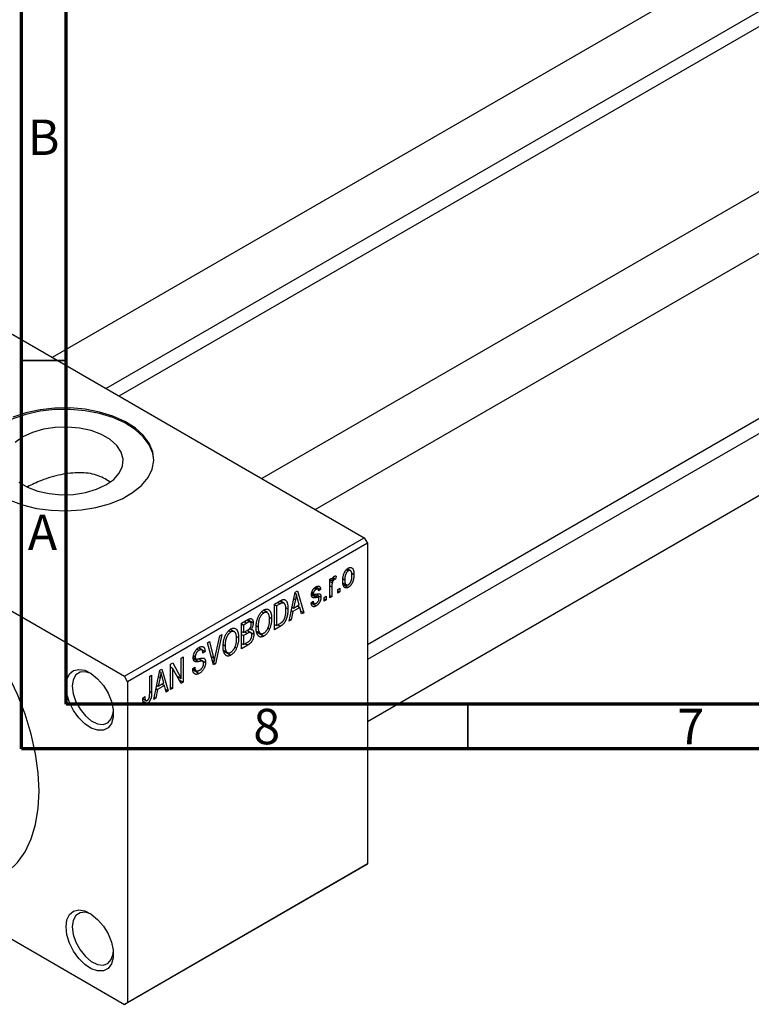
# Model space of a CAD drawing. Units: millimetres. Extents: x -27 to 463, y -24 to 292.
# Drawn here: x 15 to 97, y -24 to 87 of the extents above; entities that cross this region are included whole.
import ezdxf

# ---------------------------------------------------------------- set-up
doc = ezdxf.new("R2010")
doc.units = ezdxf.units.MM
doc.styles.add('SLDTEXTSTYLE0', font='TXT', dxfattribs={"width": 0.75})

msp = doc.modelspace()

# ---------------------------------------------------------------- linework, layer by layer
at = {"color": 7, "linetype": 'Continuous', "lineweight": 70}
for p, q in [((15, 5), (15, 292)), ((20, 10), (20, 287)), ((410, 10), (20, 10)), ((415, 5), (15, 5))]:
    msp.add_line(p, q, dxfattribs=at)
at = {"color": 7, "linetype": 'Continuous', "lineweight": 25}
for p, q in [((150.46, 125.01), (18.43, 48.81)), ((24.43, 45.34), (153.46, 119.81)), ((153.84, 118.33), (25.9, 44.49)), ((173.93, 111.46), (41.9, 35.26)), ((47.9, 31.8), (176.93, 106.26)), ((53.74, 16.68), (172.84, 85.42)), ((173.93, 84.35), (53.74, 14.98)), ((53.74, 8.05), (176.93, 79.15)), ((4.6, 56.79), (53.39, 28.63)), ((-22.27, 41.28), (26.52, 13.12)), ((26.52, 13.12), (53.39, 28.63)), ((53.74, 28.02), (26.87, 12.51)), ((53.39, 28.63), (53.74, 28.02)), ((53.74, 28.02), (53.74, -7.91)), ((50.24, 24.33), (50.17, 23.99)), ((51.39, 25.05), (51.6, 24.93)), ((51.83, 24.94), (51.49, 25.14)), ((51.95, 24.69), (52.23, 24.53)), ((49.53, 23.99), (49.75, 24.12)), ((49.53, 21.91), (49.53, 23.99)), ((49.53, 23.92), (49.75, 23.79)), ((49.53, 23.72), (49.8, 23.57)), ((49.75, 24.12), (49.75, 23.79)), ((49.84, 24.04), (50.01, 23.94)), ((49.89, 24.16), (50.17, 23.99)), ((51.01, 24.03), (51.2, 23.92)), ((51.02, 23.56), (51.38, 23.35)), ((51.05, 23.39), (51.6, 23.07)), ((44.97, 19.28), (45.65, 22.53)), ((45.62, 22.41), (45.79, 22.31)), ((45.65, 22.53), (45.89, 22.67)), ((45.89, 22.67), (46.6, 20.23)), ((47.49, 22.38), (48.25, 21.95)), ((47.5, 22.44), (47.75, 22.3)), ((47.51, 22.53), (47.7, 22.42)), ((47.77, 22.97), (47.99, 22.84)), ((48.19, 22.88), (47.87, 23.06)), ((47.95, 22.31), (48.53, 21.97)), ((47.99, 23.14), (48.5, 22.84)), ((48.5, 22.84), (48.28, 22.68)), ((48.89, 21.95), (49.11, 22.08)), ((49.11, 22.08), (49.11, 21.67)), ((49.53, 22.17), (49.75, 22.04)), ((49.75, 23.12), (49.75, 22.04)), ((50.43, 22.84), (50.65, 22.97)), ((50.43, 22.43), (50.43, 22.84)), ((50.43, 22.69), (50.65, 22.56)), ((50.65, 22.56), (50.43, 22.43)), ((50.65, 22.97), (50.65, 22.56)), ((43.33, 21.19), (43.96, 21.56)), ((43.33, 18.33), (43.33, 21.19)), ((43.33, 21.12), (43.55, 20.99)), ((43.95, 21.22), (43.55, 20.99)), ((43.55, 20.99), (43.55, 18.8)), ((43.93, 21.54), (44.27, 21.35)), ((44.38, 21.32), (43.96, 21.56)), ((45.68, 21.71), (45.47, 20.76)), ((45.47, 20.76), (46.1, 21.12)), ((45.5, 21.82), (45.68, 21.71)), ((45.89, 21), (46.17, 20.83)), ((46.1, 21.12), (45.91, 21.8)), ((47.44, 21.34), (47.67, 21.51)), ((47.46, 21.3), (47.99, 20.99)), ((47.53, 21.4), (47.77, 21.26)), ((48.89, 21.54), (48.89, 21.95)), ((48.89, 21.8), (49.11, 21.67)), ((49.11, 21.67), (48.89, 21.54)), ((49.75, 22.04), (49.53, 21.91)), ((41.9, 20.35), (42.14, 20.21)), ((42.53, 20.24), (42.08, 20.5)), ((44.58, 20.8), (44.84, 20.65)), ((45.4, 20.38), (45.2, 19.42)), ((45.22, 20.48), (45.4, 20.38)), ((45.3, 20.86), (45.47, 20.76)), ((46.17, 20.83), (45.4, 20.38)), ((46.37, 20.09), (46.17, 20.83)), ((46.29, 20.41), (46.6, 20.23)), ((46.6, 20.23), (46.37, 20.09)), ((39.63, 19.06), (40.33, 19.46)), ((39.63, 16.2), (39.63, 19.06)), ((39.63, 18.98), (39.86, 18.85)), ((40.25, 19.08), (39.86, 18.85)), ((39.86, 18.85), (39.86, 18)), ((40.62, 19.2), (40.25, 19.41)), ((40.33, 19.46), (40.95, 19.1)), ((41.31, 18.77), (41.49, 18.66)), ((42.76, 19.72), (43.01, 19.57)), ((43.33, 18.93), (43.55, 18.8)), ((43.55, 18.8), (43.96, 19.03)), ((43.7, 18.88), (43.99, 18.71)), ((45.2, 19.42), (44.97, 19.28)), ((45.02, 19.52), (45.2, 19.42)), ((36.69, 15.29), (37.19, 17.65)), ((37.42, 17.79), (36.72, 14.52)), ((37.19, 17.65), (37.42, 17.79)), ((38.2, 18.22), (38.44, 18.08)), ((38.83, 18.11), (38.38, 18.37)), ((39.63, 18.13), (39.86, 18)), ((39.63, 17.8), (39.86, 17.67)), ((39.86, 18), (40.28, 18.24)), ((40.3, 17.92), (39.86, 17.67)), ((39.86, 17.67), (39.86, 16.66)), ((40.67, 18.02), (40.27, 18.24)), ((40.29, 18.25), (41.01, 17.84)), ((40.55, 18.45), (40.7, 18.36)), ((41.3, 18.17), (41.76, 17.91)), ((41.32, 18.08), (42.14, 17.61)), ((42.59, 18.53), (42.78, 18.42)), ((43.99, 18.71), (43.33, 18.33)), ((35.83, 16.87), (36.06, 17)), ((36.5, 14.39), (35.83, 16.87)), ((36.06, 17), (36.5, 15.18)), ((37.61, 16.64), (37.8, 16.53)), ((39.06, 17.58), (39.31, 17.44)), ((39.63, 16.79), (39.86, 16.66)), ((40.33, 16.6), (39.63, 16.2)), ((39.86, 16.66), (40.33, 16.94)), ((34.63, 16.16), (34.88, 16.02)), ((35.19, 16.07), (34.8, 16.29)), ((34.82, 16.31), (35.55, 15.89)), ((35.55, 15.89), (35.32, 15.72)), ((37.61, 16.04), (38.06, 15.78)), ((37.62, 15.95), (38.44, 15.48)), ((38.9, 16.39), (39.09, 16.29)), ((31.69, 14.48), (31.93, 14.62)), ((31.69, 11.62), (31.69, 14.48)), ((31.93, 14.62), (32.88, 12.87)), ((32.88, 15.16), (33.11, 15.29)), ((32.88, 12.87), (32.88, 15.16)), ((33.11, 15.29), (33.11, 12.44)), ((34.24, 15.23), (34.53, 15.07)), ((34.26, 15.43), (34.46, 15.32)), ((35.29, 14.79), (34.81, 15.07)), ((34.9, 15.08), (35.61, 14.67)), ((36.35, 14.92), (36.59, 14.78)), ((36.42, 14.69), (36.72, 14.52)), ((36.72, 14.52), (36.5, 14.39)), ((29.35, 13.12), (29.57, 13.25)), ((29.57, 13.25), (29.57, 11.31)), ((29.8, 10.52), (30.48, 13.78)), ((30.45, 13.65), (30.61, 13.56)), ((30.48, 13.78), (30.72, 13.91)), ((30.72, 13.91), (31.43, 11.47)), ((31.69, 14.17), (31.92, 14.04)), ((32.86, 12.3), (31.92, 14.04)), ((31.92, 14.04), (31.92, 11.75)), ((34.17, 13.98), (34.39, 14.14)), ((34.17, 13.97), (34.55, 13.74)), ((34.18, 13.86), (34.91, 13.44)), ((26.87, 12.51), (26.52, 13.12)), ((26.87, 12.51), (26.87, -23.42)), ((29.35, 11.16), (29.35, 13.12)), ((30.51, 12.96), (30.3, 12)), ((30.3, 12), (30.93, 12.37)), ((30.33, 13.06), (30.51, 12.96)), ((30.71, 12.24), (31, 12.08)), ((30.93, 12.37), (30.74, 13.04)), ((32.4, 13.15), (32.88, 12.87)), ((32.64, 12.7), (33.11, 12.44)), ((33.11, 12.44), (32.86, 12.3)), ((30.23, 11.63), (30.03, 10.66)), ((30.05, 11.73), (30.23, 11.63)), ((30.13, 12.1), (30.3, 12)), ((31, 12.08), (30.23, 11.63)), ((31.2, 11.33), (31, 12.08)), ((31.11, 11.66), (31.43, 11.47)), ((31.43, 11.47), (31.2, 11.33)), ((31.69, 11.88), (31.92, 11.75)), ((31.92, 11.75), (31.69, 11.62)), ((28.57, 10.67), (28.8, 10.84)), ((28.58, 10.58), (28.91, 10.39)), ((28.61, 10.32), (29.06, 10.06)), ((30.03, 10.66), (29.8, 10.52)), ((29.85, 10.77), (30.03, 10.66)), ((53.39, -8.12), (26.52, -23.63)), ((26.87, -23.42), (53.74, -7.91)), ((53.74, -7.91), (53.39, -8.12)), ((7.21, -12.48), (26.52, -23.63)), ((26.52, -23.63), (26.87, -23.42))]:
    msp.add_line(p, q, dxfattribs=at)
at = {"color": 7, "linetype": 'Continuous', "lineweight": 35}
for p, q in [((20, 48.5), (15, 48.5)), ((65, 10), (65, 5))]:
    msp.add_line(p, q, dxfattribs=at)
at = {"color": 8, "linetype": 'Continuous', "lineweight": 25}
for p, q in [((49.53, 23.25), (49.75, 23.12)), ((47.47, 22.25), (48.03, 21.93)), ((43.66, 21.38), (43.95, 21.22)), ((39.96, 19.25), (40.25, 19.08)), ((40.01, 18.09), (40.3, 17.92)), ((40.04, 16.77), (40.33, 16.6)), ((34.24, 15.09), (34.83, 14.76)), ((36.24, 15.33), (36.5, 15.18)), ((29.35, 11.44), (29.57, 11.31))]:
    msp.add_line(p, q, dxfattribs=at)
at = {"color": 7, "linetype": 'Continuous', "lineweight": 25, "flags": 128}
for points in [[(13.68, 32.84), (15.11, 32.31), (16.67, 31.92), (18.32, 31.7), (20.01, 31.64), (21.7, 31.74), (23.33, 32.01), (24.86, 32.43), (26.25, 32.99), (27.44, 33.69), (28.42, 34.48), (29.16, 35.37), (29.62, 36.31), (29.8, 37.28), (29.69, 38.26), (29.3, 39.21), (28.63, 40.11), (27.71, 40.94), (26.56, 41.66), (25.22, 42.25), (23.72, 42.71), (22.11, 43.02), (20.44, 43.17), (18.74, 43.14), (17.07, 42.96), (15.49, 42.61), (14.02, 42.12)], [(29.8, 37.32), (29.69, 38.1), (29.3, 39.05), (28.63, 39.95), (27.71, 40.77), (26.56, 41.49), (25.22, 42.09), (23.72, 42.55), (22.11, 42.86), (20.44, 43), (18.74, 42.98), (17.07, 42.8), (15.49, 42.45), (14.02, 41.95), (12.73, 41.32)], [(14.69, 34.85), (15.66, 34.29), (16.81, 33.86), (18.1, 33.57), (19.45, 33.45), (20.83, 33.49), (22.16, 33.7), (23.38, 34.06), (24.45, 34.56), (25.32, 35.17), (25.94, 35.88), (26.3, 36.65), (26.37, 37.44), (26.15, 38.23), (25.66, 38.97), (24.91, 39.63), (23.94, 40.19), (22.79, 40.63), (21.5, 40.91), (20.14, 41.03), (18.77, 40.99), (17.44, 40.79), (16.22, 40.43), (15.15, 39.93)], [(15.15, 39.93), (14.28, 39.31)], [(16.97, 0.26), (16.87, 2.31), (16.57, 4.44), (16.08, 6.64), (15.39, 8.87), (14.53, 11.09), (13.5, 13.29), (12.31, 15.42), (10.99, 17.47), (9.55, 19.4), (8, 21.18), (6.38, 22.8), (4.7, 24.23), (2.98, 25.45), (1.26, 26.45), (-0.46, 27.21), (-2.14, 27.72), (-3.76, 27.97), (-5.3, 27.97), (-6.75, 27.7), (-8.07, 27.18), (-8.38, 27.02)], [(19.98, 12), (20.07, 12.77), (20.36, 13.37), (20.82, 13.75), (21.41, 13.89), (22.09, 13.78), (22.81, 13.42), (23.52, 12.84), (24.16, 12.09), (24.68, 11.21), (25.06, 10.28), (25.25, 9.37), (25.25, 8.54), (25.06, 7.84), (24.68, 7.35), (24.16, 7.08), (23.52, 7.07), (22.81, 7.31), (22.09, 7.78), (21.41, 8.45), (20.82, 9.27), (20.36, 10.18), (20.07, 11.12), (19.98, 12)], [(22.81, 13.42), (22.81, 13.42), (22.14, 13.63), (21.55, 13.57), (21.08, 13.26), (20.79, 12.72), (20.68, 12)], [(20.68, 12), (20.79, 11.16), (21.08, 10.27), (21.55, 9.42), (22.14, 8.69), (22.81, 8.12), (23.49, 7.79), (24.13, 7.71), (24.67, 7.89), (25.05, 8.33), (25.25, 8.97), (25.27, 9.15)], [(12.62, -9.36), (13.5, -8.76), (14.53, -7.76), (15.39, -6.53), (16.08, -5.09), (16.57, -3.47), (16.87, -1.67), (16.97, 0.26)], [(19.98, -14.95), (20.07, -14.18), (20.36, -13.58), (20.82, -13.2), (21.41, -13.06), (22.09, -13.17), (22.81, -13.53), (23.52, -14.11), (24.16, -14.86), (24.68, -15.74), (25.06, -16.66), (25.25, -17.58), (25.25, -18.41), (25.06, -19.1), (24.68, -19.6), (24.16, -19.87), (23.52, -19.88), (22.81, -19.64), (22.09, -19.17), (21.41, -18.5), (20.82, -17.67), (20.36, -16.76), (20.07, -15.83), (19.98, -14.95)], [(22.81, -13.53), (22.81, -13.53), (22.14, -13.32), (21.55, -13.37), (21.08, -13.69), (20.79, -14.23), (20.68, -14.95)], [(20.68, -14.95), (20.79, -15.79), (21.08, -16.68), (21.55, -17.52), (22.14, -18.26), (22.81, -18.82), (23.49, -19.16), (24.13, -19.24), (24.67, -19.05), (25.05, -18.62), (25.25, -17.98), (25.27, -17.8)]]:
    msp.add_lwpolyline(points, dxfattribs=at)
at = {"color": 7, "linetype": 'Continuous', "lineweight": 25}
for points, knots in [([(24.89, 34.89), (24.41, 35.18), (23.45, 35.76), (21.49, 35.98), (19.36, 35.74), (17.29, 35.13), (16.17, 34.58), (15.67, 34.34)], [0, 0, 0, 0, 0.197893, 0.396103, 0.603139, 0.822845, 1, 1, 1, 1]), ([(49.75, 23.79), (49.76, 23.81), (49.77, 23.85), (49.79, 23.91), (49.81, 23.97), (49.82, 24.02), (49.84, 24.06), (49.85, 24.1), (49.87, 24.13), (49.89, 24.17), (49.92, 24.21), (49.95, 24.26), (49.99, 24.29), (50.01, 24.31), (50.02, 24.31)], [0, 0, 0, 0, 0.111763, 0.214281, 0.308938, 0.394446, 0.471912, 0.5404, 0.601037, 0.654051, 0.747812, 0.833566, 0.916921, 1, 1, 1, 1]), ([(50.02, 24.31), (50.04, 24.32), (50.08, 24.34), (50.13, 24.35), (50.19, 24.35), (50.22, 24.33), (50.24, 24.33)], [0, 0, 0, 0, 0.2215, 0.456127, 0.713239, 1, 1, 1, 1]), ([(50.98, 23.79), (50.98, 23.83), (50.98, 23.92), (50.99, 24.04), (51, 24.16), (51.02, 24.28), (51.04, 24.39), (51.07, 24.5), (51.11, 24.6), (51.15, 24.69), (51.2, 24.79), (51.25, 24.87), (51.3, 24.95), (51.35, 25.02), (51.41, 25.08), (51.47, 25.14), (51.54, 25.19), (51.58, 25.21), (51.6, 25.23)], [0, 0, 0, 0, 0.0890391, 0.1727021, 0.2509365, 0.3247546, 0.3939512, 0.4596932, 0.5218198, 0.5813764, 0.6383576, 0.6925487, 0.7446032, 0.7954626, 0.8456743, 0.8957954, 0.9472403, 1, 1, 1, 1]), ([(51.6, 24.93), (51.58, 24.92), (51.56, 24.9), (51.52, 24.87), (51.48, 24.83), (51.44, 24.79), (51.41, 24.74), (51.38, 24.69), (51.35, 24.63), (51.32, 24.57), (51.29, 24.5), (51.27, 24.43), (51.24, 24.36), (51.23, 24.28), (51.22, 24.19), (51.21, 24.1), (51.2, 24.01), (51.2, 23.95), (51.2, 23.92)], [0, 0, 0, 0, 0.046434, 0.091992, 0.137976, 0.184355, 0.231914, 0.282379, 0.335687, 0.392342, 0.452647, 0.516132, 0.583936, 0.65644, 0.733808, 0.816726, 0.905547, 1, 1, 1, 1]), ([(51.6, 25.23), (51.62, 25.24), (51.67, 25.26), (51.73, 25.29), (51.79, 25.3), (51.85, 25.3), (51.9, 25.29), (51.96, 25.28), (52.01, 25.25), (52.05, 25.21), (52.09, 25.17), (52.13, 25.11), (52.16, 25.04), (52.19, 24.96), (52.21, 24.87), (52.22, 24.77), (52.23, 24.65), (52.23, 24.57), (52.23, 24.53)], [0, 0, 0, 0, 0.052785, 0.104246, 0.15516, 0.205427, 0.257091, 0.30997, 0.36531, 0.423452, 0.483843, 0.546783, 0.612063, 0.681191, 0.753975, 0.831041, 0.913199, 1, 1, 1, 1]), ([(52, 24.38), (52, 24.41), (52, 24.48), (52, 24.56), (51.99, 24.64), (51.98, 24.71), (51.96, 24.77), (51.94, 24.82), (51.92, 24.87), (51.89, 24.9), (51.86, 24.93), (51.83, 24.95), (51.79, 24.96), (51.76, 24.97), (51.72, 24.97), (51.68, 24.96), (51.64, 24.95), (51.61, 24.93), (51.6, 24.93)], [0, 0, 0, 0, 0.0939, 0.181702, 0.263632, 0.340531, 0.41232, 0.479316, 0.542045, 0.60193, 0.658258, 0.711293, 0.761644, 0.810381, 0.857484, 0.904003, 0.951263, 1, 1, 1, 1]), ([(52.23, 24.53), (52.23, 24.49), (52.23, 24.4), (52.22, 24.27), (52.21, 24.15), (52.19, 24.03), (52.16, 23.91), (52.13, 23.81), (52.1, 23.7), (52.05, 23.61), (52.01, 23.52), (51.96, 23.43), (51.91, 23.35), (51.85, 23.28), (51.79, 23.22), (51.73, 23.16), (51.67, 23.11), (51.63, 23.09), (51.6, 23.07)], [0, 0, 0, 0, 0.091277, 0.176463, 0.25628, 0.330946, 0.400639, 0.466009, 0.527926, 0.586723, 0.642872, 0.696272, 0.747566, 0.797682, 0.84716, 0.896925, 0.947618, 1, 1, 1, 1]), ([(51.61, 23.37), (51.62, 23.38), (51.65, 23.4), (51.69, 23.43), (51.73, 23.47), (51.76, 23.51), (51.8, 23.56), (51.83, 23.61), (51.86, 23.67), (51.89, 23.73), (51.92, 23.8), (51.94, 23.87), (51.96, 23.95), (51.98, 24.03), (51.99, 24.11), (52, 24.2), (52, 24.29), (52, 24.35), (52, 24.38)], [0, 0, 0, 0, 0.0463763, 0.091312, 0.1366923, 0.1830145, 0.2308407, 0.2812432, 0.3348763, 0.3919239, 0.4521542, 0.5160835, 0.583804, 0.6563685, 0.7340981, 0.8169133, 0.9056638, 1, 1, 1, 1]), ([(47.98, 23.14), (48, 23.15), (48.05, 23.17), (48.12, 23.2), (48.18, 23.22), (48.24, 23.22), (48.3, 23.21), (48.34, 23.2), (48.39, 23.17), (48.42, 23.13), (48.45, 23.08), (48.47, 23.02), (48.49, 22.94), (48.5, 22.87), (48.5, 22.84)], [0, 0, 0, 0, 0.089022, 0.173476, 0.254739, 0.333787, 0.410333, 0.483572, 0.555575, 0.62734, 0.703829, 0.791258, 0.889542, 1, 1, 1, 1]), ([(49.8, 23.57), (49.79, 23.53), (49.78, 23.46), (49.76, 23.35), (49.76, 23.23), (49.76, 23.16), (49.75, 23.12)], [0, 0, 0, 0, 0.242209, 0.488479, 0.741275, 1, 1, 1, 1]), ([(50.01, 23.94), (50, 23.93), (49.98, 23.91), (49.94, 23.88), (49.91, 23.84), (49.88, 23.8), (49.85, 23.75), (49.83, 23.69), (49.81, 23.63), (49.8, 23.59), (49.8, 23.57)], [0, 0, 0, 0, 0.108029, 0.215913, 0.327424, 0.447109, 0.575046, 0.708131, 0.848259, 1, 1, 1, 1]), ([(50.17, 23.99), (50.16, 23.99), (50.13, 23.99), (50.09, 23.97), (50.05, 23.96), (50.02, 23.94), (50.01, 23.94)], [0, 0, 0, 0, 0.2617401, 0.5166989, 0.7610587, 1, 1, 1, 1]), ([(51.6, 23.07), (51.58, 23.06), (51.54, 23.04), (51.47, 23.01), (51.41, 23), (51.36, 23), (51.3, 23.01), (51.25, 23.02), (51.2, 23.05), (51.15, 23.09), (51.11, 23.13), (51.08, 23.2), (51.04, 23.27), (51.02, 23.35), (51, 23.44), (50.99, 23.55), (50.98, 23.66), (50.98, 23.75), (50.98, 23.79)], [0, 0, 0, 0, 0.052422, 0.10314, 0.153319, 0.203224, 0.254351, 0.306466, 0.361001, 0.418304, 0.478153, 0.540707, 0.606304, 0.675582, 0.749569, 0.827894, 0.911257, 1, 1, 1, 1]), ([(51.2, 23.92), (51.2, 23.89), (51.2, 23.83), (51.21, 23.74), (51.22, 23.66), (51.23, 23.59), (51.25, 23.53), (51.27, 23.48), (51.29, 23.43), (51.32, 23.4), (51.35, 23.37), (51.38, 23.35), (51.41, 23.34), (51.45, 23.33), (51.49, 23.33), (51.53, 23.34), (51.57, 23.35), (51.59, 23.37), (51.61, 23.37)], [0, 0, 0, 0, 0.094287, 0.182487, 0.264823, 0.341571, 0.413219, 0.480281, 0.543403, 0.602686, 0.658903, 0.711859, 0.762111, 0.810753, 0.857764, 0.904191, 0.951358, 1, 1, 1, 1]), ([(45.79, 22.31), (45.77, 22.22), (45.74, 22.02), (45.7, 21.81), (45.68, 21.71)], [0, 0, 0, 0, 0.49815, 1, 1, 1, 1]), ([(45.91, 21.8), (45.9, 21.82), (45.89, 21.87), (45.87, 21.95), (45.85, 22.02), (45.84, 22.08), (45.82, 22.14), (45.81, 22.2), (45.8, 22.26), (45.79, 22.3), (45.79, 22.31)], [0, 0, 0, 0, 0.151041, 0.294612, 0.430286, 0.559677, 0.68094, 0.794082, 0.901193, 1, 1, 1, 1]), ([(47.47, 22.25), (47.47, 22.27), (47.47, 22.31), (47.48, 22.38), (47.49, 22.44), (47.51, 22.51), (47.52, 22.57), (47.55, 22.63), (47.58, 22.7), (47.61, 22.76), (47.64, 22.82), (47.68, 22.87), (47.72, 22.92), (47.77, 22.97), (47.82, 23.02), (47.87, 23.06), (47.92, 23.1), (47.96, 23.12), (47.98, 23.14)], [0, 0, 0, 0, 0.068454, 0.13366, 0.197238, 0.257865, 0.318074, 0.377098, 0.436073, 0.495969, 0.555687, 0.61473, 0.674132, 0.734269, 0.796442, 0.861353, 0.929082, 1, 1, 1, 1]), ([(48.03, 21.93), (48.01, 21.93), (47.97, 21.92), (47.91, 21.91), (47.86, 21.91), (47.81, 21.9), (47.77, 21.9), (47.73, 21.9), (47.7, 21.9), (47.67, 21.9), (47.63, 21.91), (47.59, 21.93), (47.55, 21.97), (47.52, 22.01), (47.5, 22.06), (47.48, 22.11), (47.47, 22.18), (47.47, 22.23), (47.47, 22.25)], [0, 0, 0, 0, 0.077541, 0.149157, 0.214311, 0.273785, 0.327627, 0.375115, 0.416833, 0.452648, 0.517994, 0.582705, 0.647941, 0.714443, 0.782762, 0.852378, 0.924805, 1, 1, 1, 1]), ([(47.99, 22.84), (47.96, 22.83), (47.92, 22.8), (47.86, 22.75), (47.81, 22.7), (47.77, 22.65), (47.74, 22.59), (47.71, 22.53), (47.7, 22.48), (47.7, 22.44), (47.7, 22.42)], [0, 0, 0, 0, 0.167992, 0.315157, 0.444967, 0.564136, 0.675828, 0.781217, 0.888061, 1, 1, 1, 1]), ([(47.7, 22.42), (47.7, 22.41), (47.7, 22.37), (47.71, 22.33), (47.74, 22.3), (47.76, 22.3), (47.77, 22.29)], [0, 0, 0, 0, 0.261202, 0.504979, 0.747968, 1, 1, 1, 1]), ([(47.77, 22.29), (47.77, 22.29), (47.78, 22.29), (47.8, 22.29), (47.83, 22.29), (47.86, 22.29), (47.89, 22.3), (47.93, 22.3), (47.98, 22.31), (48.01, 22.32), (48.03, 22.32)], [0, 0, 0, 0, 0.057764, 0.13391, 0.229503, 0.344818, 0.478961, 0.633018, 0.807064, 1, 1, 1, 1]), ([(48.28, 22.68), (48.27, 22.7), (48.27, 22.75), (48.25, 22.8), (48.22, 22.85), (48.19, 22.88), (48.15, 22.89), (48.1, 22.89), (48.05, 22.87), (48.01, 22.85), (47.99, 22.84)], [0, 0, 0, 0, 0.150258, 0.28506, 0.406898, 0.520987, 0.631988, 0.745483, 0.86671, 1, 1, 1, 1]), ([(48.03, 22.32), (48.05, 22.33), (48.09, 22.33), (48.15, 22.34), (48.21, 22.35), (48.25, 22.36), (48.29, 22.36), (48.33, 22.36), (48.36, 22.36), (48.39, 22.35), (48.42, 22.33), (48.45, 22.31), (48.47, 22.27), (48.49, 22.23), (48.51, 22.18), (48.52, 22.12), (48.53, 22.05), (48.53, 22), (48.53, 21.97)], [0, 0, 0, 0, 0.08488, 0.16194, 0.23121, 0.293291, 0.347125, 0.393626, 0.432401, 0.464097, 0.520548, 0.578611, 0.639167, 0.703007, 0.770489, 0.842225, 0.918333, 1, 1, 1, 1]), ([(44.27, 21.35), (44.26, 21.35), (44.24, 21.34), (44.21, 21.34), (44.18, 21.33), (44.14, 21.31), (44.1, 21.3), (44.05, 21.27), (44, 21.25), (43.97, 21.23), (43.95, 21.22)], [0, 0, 0, 0, 0.0901288, 0.1887046, 0.2978272, 0.4162253, 0.5463143, 0.6865899, 0.8372008, 1, 1, 1, 1]), ([(43.96, 21.56), (43.98, 21.57), (44.01, 21.59), (44.07, 21.62), (44.12, 21.64), (44.16, 21.66), (44.2, 21.68), (44.24, 21.69), (44.28, 21.7), (44.3, 21.71), (44.31, 21.71)], [0, 0, 0, 0, 0.157567, 0.305531, 0.443916, 0.572951, 0.692848, 0.803599, 0.906081, 1, 1, 1, 1]), ([(44.61, 20.52), (44.61, 20.56), (44.61, 20.63), (44.61, 20.73), (44.6, 20.82), (44.59, 20.9), (44.58, 20.97), (44.56, 21.04), (44.54, 21.1), (44.52, 21.15), (44.49, 21.2), (44.47, 21.24), (44.44, 21.27), (44.41, 21.3), (44.38, 21.32), (44.34, 21.34), (44.31, 21.34), (44.28, 21.35), (44.27, 21.35)], [0, 0, 0, 0, 0.09265, 0.180344, 0.263206, 0.340882, 0.414458, 0.483826, 0.548511, 0.610082, 0.667822, 0.722449, 0.773976, 0.822993, 0.869549, 0.914362, 0.957617, 1, 1, 1, 1]), ([(44.31, 21.71), (44.34, 21.71), (44.39, 21.72), (44.46, 21.7), (44.53, 21.67), (44.59, 21.62), (44.65, 21.55), (44.7, 21.47), (44.74, 21.38), (44.77, 21.27), (44.8, 21.14), (44.82, 20.99), (44.84, 20.83), (44.84, 20.71), (44.84, 20.65)], [0, 0, 0, 0, 0.062364, 0.125501, 0.191106, 0.260514, 0.334056, 0.411528, 0.493822, 0.581291, 0.675232, 0.775974, 0.884119, 1, 1, 1, 1]), ([(47.99, 20.99), (47.97, 20.98), (47.93, 20.96), (47.88, 20.93), (47.83, 20.92), (47.78, 20.91), (47.73, 20.9), (47.69, 20.91), (47.65, 20.92), (47.61, 20.94), (47.58, 20.96), (47.55, 21), (47.53, 21.04), (47.5, 21.08), (47.48, 21.14), (47.46, 21.2), (47.45, 21.27), (47.44, 21.31), (47.44, 21.34)], [0, 0, 0, 0, 0.065058, 0.126631, 0.186178, 0.243391, 0.299075, 0.354344, 0.408847, 0.46484, 0.521381, 0.580346, 0.641358, 0.705652, 0.773085, 0.84469, 0.919875, 1, 1, 1, 1]), ([(47.67, 21.51), (47.67, 21.48), (47.68, 21.42), (47.7, 21.35), (47.73, 21.29), (47.77, 21.26), (47.82, 21.24), (47.87, 21.24), (47.94, 21.26), (47.98, 21.28), (48.01, 21.29)], [0, 0, 0, 0, 0.155542, 0.294125, 0.419013, 0.53464, 0.645677, 0.757006, 0.873751, 1, 1, 1, 1]), ([(48.53, 21.97), (48.53, 21.95), (48.53, 21.9), (48.53, 21.83), (48.51, 21.75), (48.5, 21.68), (48.48, 21.61), (48.45, 21.54), (48.42, 21.47), (48.39, 21.4), (48.35, 21.34), (48.31, 21.28), (48.26, 21.22), (48.22, 21.16), (48.16, 21.11), (48.11, 21.07), (48.05, 21.02), (48.01, 21), (47.99, 20.99)], [0, 0, 0, 0, 0.070475, 0.13849, 0.203487, 0.266441, 0.327154, 0.387648, 0.447327, 0.507295, 0.56697, 0.62589, 0.684362, 0.743618, 0.803887, 0.866388, 0.931758, 1, 1, 1, 1]), ([(48.01, 21.29), (48.03, 21.31), (48.07, 21.34), (48.13, 21.39), (48.19, 21.45), (48.23, 21.51), (48.27, 21.58), (48.29, 21.65), (48.31, 21.72), (48.31, 21.77), (48.31, 21.79)], [0, 0, 0, 0, 0.147281, 0.280615, 0.404781, 0.524709, 0.642114, 0.756603, 0.874252, 1, 1, 1, 1]), ([(48.25, 21.95), (48.25, 21.95), (48.24, 21.95), (48.22, 21.95), (48.2, 21.96), (48.17, 21.96), (48.14, 21.95), (48.11, 21.95), (48.07, 21.94), (48.04, 21.94), (48.03, 21.93)], [0, 0, 0, 0, 0.06429, 0.147627, 0.246169, 0.360302, 0.494063, 0.644625, 0.813232, 1, 1, 1, 1]), ([(48.31, 21.79), (48.31, 21.81), (48.31, 21.85), (48.3, 21.89), (48.28, 21.93), (48.26, 21.94), (48.25, 21.95)], [0, 0, 0, 0, 0.28084, 0.534773, 0.770184, 1, 1, 1, 1]), ([(41.27, 18.54), (41.27, 18.6), (41.27, 18.71), (41.28, 18.88), (41.3, 19.05), (41.33, 19.21), (41.36, 19.37), (41.41, 19.52), (41.46, 19.66), (41.52, 19.8), (41.58, 19.92), (41.65, 20.04), (41.72, 20.15), (41.8, 20.25), (41.88, 20.34), (41.96, 20.42), (42.05, 20.49), (42.11, 20.53), (42.14, 20.54)], [0, 0, 0, 0, 0.087113, 0.169575, 0.247125, 0.320352, 0.389998, 0.455909, 0.519023, 0.579845, 0.638062, 0.693341, 0.74608, 0.7972, 0.847343, 0.897337, 0.947901, 1, 1, 1, 1]), ([(42.14, 20.21), (42.12, 20.2), (42.07, 20.17), (42.01, 20.12), (41.94, 20.06), (41.88, 19.99), (41.83, 19.92), (41.77, 19.84), (41.72, 19.75), (41.67, 19.66), (41.63, 19.55), (41.59, 19.45), (41.56, 19.33), (41.54, 19.21), (41.52, 19.08), (41.5, 18.95), (41.5, 18.81), (41.49, 18.71), (41.49, 18.66)], [0, 0, 0, 0, 0.05107, 0.100566, 0.14883, 0.197616, 0.24657, 0.297133, 0.349762, 0.405324, 0.46375, 0.525661, 0.591604, 0.662301, 0.738203, 0.819627, 0.906566, 1, 1, 1, 1]), ([(42.14, 20.54), (42.16, 20.55), (42.2, 20.58), (42.26, 20.6), (42.31, 20.62), (42.37, 20.63), (42.42, 20.64), (42.48, 20.64), (42.53, 20.64), (42.58, 20.62), (42.63, 20.61), (42.67, 20.58), (42.71, 20.55), (42.75, 20.51), (42.79, 20.47), (42.83, 20.42), (42.86, 20.36), (42.89, 20.3), (42.92, 20.23), (42.94, 20.15), (42.96, 20.07), (42.98, 19.98), (42.99, 19.89), (43, 19.79), (43, 19.69), (43, 19.61), (43.01, 19.57)], [0, 0, 0, 0, 0.034611, 0.068851, 0.102644, 0.136299, 0.170257, 0.204593, 0.239422, 0.275193, 0.311626, 0.348513, 0.386283, 0.424966, 0.464873, 0.505838, 0.548431, 0.592797, 0.638415, 0.685599, 0.73386, 0.783689, 0.834955, 0.888259, 0.943137, 1, 1, 1, 1]), ([(42.68, 20.04), (42.67, 20.07), (42.65, 20.13), (42.59, 20.19), (42.53, 20.24), (42.47, 20.27), (42.39, 20.28), (42.31, 20.28), (42.23, 20.26), (42.17, 20.23), (42.14, 20.21)], [0, 0, 0, 0, 0.135859, 0.265838, 0.39368, 0.520781, 0.645374, 0.764619, 0.88161, 1, 1, 1, 1]), ([(42.78, 19.45), (42.78, 19.51), (42.78, 19.63), (42.76, 19.78), (42.73, 19.92), (42.7, 20), (42.68, 20.04)], [0, 0, 0, 0, 0.266917, 0.521521, 0.764789, 1, 1, 1, 1]), ([(44.84, 20.65), (44.84, 20.61), (44.84, 20.53), (44.83, 20.41), (44.82, 20.3), (44.81, 20.19), (44.79, 20.08), (44.78, 19.97), (44.75, 19.87), (44.73, 19.76), (44.7, 19.67), (44.67, 19.57), (44.64, 19.49), (44.6, 19.4), (44.56, 19.32), (44.53, 19.25), (44.49, 19.18), (44.44, 19.12), (44.4, 19.06), (44.35, 19), (44.3, 18.95), (44.24, 18.9), (44.18, 18.85), (44.12, 18.8), (44.05, 18.76), (44.01, 18.73), (43.99, 18.71)], [0, 0, 0, 0, 0.060015, 0.118063, 0.173611, 0.227348, 0.278796, 0.328645, 0.376453, 0.422925, 0.467444, 0.509479, 0.549171, 0.586933, 0.622704, 0.656713, 0.689216, 0.720717, 0.751901, 0.783846, 0.816407, 0.850109, 0.885258, 0.92169, 0.95988, 1, 1, 1, 1]), ([(44.52, 19.77), (44.53, 19.8), (44.54, 19.86), (44.56, 19.95), (44.58, 20.04), (44.59, 20.14), (44.6, 20.23), (44.61, 20.33), (44.61, 20.43), (44.61, 20.49), (44.61, 20.52)], [0, 0, 0, 0, 0.110928, 0.22438, 0.343223, 0.465145, 0.592123, 0.722634, 0.859341, 1, 1, 1, 1]), ([(40.72, 18.92), (40.72, 18.95), (40.72, 18.99), (40.71, 19.06), (40.7, 19.11), (40.68, 19.15), (40.65, 19.18), (40.62, 19.2), (40.58, 19.21), (40.55, 19.22), (40.52, 19.21), (40.49, 19.2), (40.46, 19.19), (40.43, 19.17), (40.39, 19.16), (40.34, 19.13), (40.3, 19.11), (40.26, 19.09), (40.25, 19.08)], [0, 0, 0, 0, 0.089518, 0.171534, 0.248348, 0.321059, 0.389554, 0.453856, 0.516595, 0.578171, 0.611833, 0.650735, 0.695421, 0.744802, 0.800445, 0.86087, 0.927612, 1, 1, 1, 1]), ([(40.33, 19.46), (40.36, 19.48), (40.43, 19.52), (40.52, 19.55), (40.6, 19.57), (40.67, 19.58), (40.73, 19.56), (40.78, 19.54), (40.83, 19.49), (40.87, 19.44), (40.91, 19.37), (40.93, 19.29), (40.95, 19.2), (40.95, 19.13), (40.95, 19.1)], [0, 0, 0, 0, 0.101081, 0.192405, 0.274241, 0.349246, 0.421225, 0.495169, 0.572443, 0.654705, 0.739446, 0.824415, 0.910492, 1, 1, 1, 1]), ([(40.51, 18.41), (40.53, 18.42), (40.56, 18.46), (40.6, 18.51), (40.64, 18.57), (40.67, 18.63), (40.69, 18.7), (40.71, 18.77), (40.72, 18.85), (40.72, 18.9), (40.72, 18.92)], [0, 0, 0, 0, 0.118725, 0.233174, 0.34513, 0.458578, 0.575549, 0.703816, 0.844055, 1, 1, 1, 1]), ([(40.95, 19.1), (40.95, 19.07), (40.95, 19.01), (40.93, 18.91), (40.91, 18.81), (40.89, 18.72), (40.85, 18.62), (40.81, 18.53), (40.76, 18.44), (40.72, 18.39), (40.7, 18.36)], [0, 0, 0, 0, 0.137632, 0.269909, 0.397356, 0.522956, 0.645993, 0.764918, 0.881855, 1, 1, 1, 1]), ([(42.14, 17.94), (42.16, 17.96), (42.2, 17.98), (42.27, 18.04), (42.33, 18.09), (42.39, 18.16), (42.44, 18.23), (42.5, 18.32), (42.55, 18.4), (42.6, 18.5), (42.64, 18.6), (42.68, 18.71), (42.71, 18.82), (42.74, 18.94), (42.76, 19.06), (42.77, 19.19), (42.78, 19.32), (42.78, 19.41), (42.78, 19.45)], [0, 0, 0, 0, 0.050918, 0.1006168, 0.1499277, 0.1991718, 0.249526, 0.3014494, 0.3560342, 0.4136289, 0.4738344, 0.5365596, 0.602769, 0.6729018, 0.7471022, 0.8262232, 0.9105472, 1, 1, 1, 1]), ([(43.01, 19.57), (43, 19.52), (43, 19.42), (42.99, 19.27), (42.97, 19.12), (42.95, 18.97), (42.92, 18.83), (42.88, 18.69), (42.84, 18.55), (42.8, 18.46), (42.78, 18.42)], [0, 0, 0, 0, 0.143268, 0.280471, 0.41155, 0.537473, 0.658555, 0.775196, 0.889051, 1, 1, 1, 1]), ([(43.96, 19.03), (43.98, 19.04), (44.01, 19.07), (44.07, 19.1), (44.12, 19.14), (44.17, 19.18), (44.22, 19.22), (44.26, 19.26), (44.29, 19.3), (44.33, 19.34), (44.36, 19.39), (44.39, 19.44), (44.41, 19.49), (44.44, 19.54), (44.46, 19.59), (44.49, 19.65), (44.5, 19.71), (44.52, 19.75), (44.52, 19.77)], [0, 0, 0, 0, 0.081336, 0.15802, 0.230241, 0.297674, 0.361192, 0.420475, 0.476882, 0.530651, 0.583295, 0.636461, 0.691573, 0.74808, 0.806752, 0.868125, 0.932567, 1, 1, 1, 1]), ([(37.57, 16.4), (37.57, 16.46), (37.58, 16.58), (37.59, 16.75), (37.61, 16.92), (37.63, 17.08), (37.67, 17.23), (37.71, 17.38), (37.76, 17.53), (37.82, 17.66), (37.88, 17.79), (37.95, 17.91), (38.02, 18.02), (38.1, 18.12), (38.18, 18.21), (38.26, 18.29), (38.35, 18.36), (38.41, 18.39), (38.44, 18.41)], [0, 0, 0, 0, 0.087113, 0.169575, 0.247125, 0.320352, 0.389998, 0.455909, 0.519023, 0.579845, 0.638062, 0.693341, 0.74608, 0.7972, 0.847343, 0.897337, 0.947901, 1, 1, 1, 1]), ([(38.44, 18.08), (38.42, 18.06), (38.38, 18.04), (38.31, 17.98), (38.25, 17.92), (38.19, 17.86), (38.13, 17.79), (38.08, 17.7), (38.03, 17.62), (37.98, 17.52), (37.94, 17.42), (37.9, 17.31), (37.87, 17.2), (37.84, 17.08), (37.82, 16.95), (37.81, 16.81), (37.8, 16.67), (37.8, 16.58), (37.8, 16.53)], [0, 0, 0, 0, 0.05107, 0.100566, 0.14883, 0.197616, 0.24657, 0.297133, 0.349762, 0.405324, 0.46375, 0.525661, 0.591604, 0.662301, 0.738203, 0.819627, 0.906566, 1, 1, 1, 1]), ([(38.44, 18.41), (38.46, 18.42), (38.5, 18.44), (38.56, 18.47), (38.62, 18.49), (38.67, 18.5), (38.73, 18.51), (38.78, 18.51), (38.83, 18.5), (38.88, 18.49), (38.93, 18.47), (38.97, 18.45), (39.02, 18.42), (39.06, 18.38), (39.1, 18.34), (39.13, 18.28), (39.16, 18.23), (39.19, 18.16), (39.22, 18.1), (39.24, 18.02), (39.26, 17.94), (39.28, 17.85), (39.29, 17.76), (39.3, 17.66), (39.31, 17.55), (39.31, 17.48), (39.31, 17.44)], [0, 0, 0, 0, 0.034611, 0.068851, 0.102644, 0.136299, 0.170257, 0.204593, 0.239422, 0.275193, 0.311626, 0.348513, 0.386283, 0.424966, 0.464873, 0.505838, 0.548431, 0.592797, 0.638415, 0.685599, 0.73386, 0.783689, 0.834955, 0.888259, 0.943137, 1, 1, 1, 1]), ([(38.99, 17.91), (38.98, 17.94), (38.95, 17.99), (38.9, 18.06), (38.84, 18.11), (38.77, 18.14), (38.69, 18.15), (38.61, 18.14), (38.53, 18.12), (38.47, 18.09), (38.44, 18.08)], [0, 0, 0, 0, 0.135859, 0.265838, 0.39368, 0.520781, 0.645374, 0.764619, 0.88161, 1, 1, 1, 1]), ([(39.08, 17.32), (39.08, 17.38), (39.08, 17.49), (39.06, 17.65), (39.03, 17.79), (39, 17.87), (38.99, 17.91)], [0, 0, 0, 0, 0.266917, 0.521521, 0.764789, 1, 1, 1, 1]), ([(40.28, 18.24), (40.3, 18.26), (40.35, 18.29), (40.42, 18.33), (40.47, 18.37), (40.5, 18.4), (40.51, 18.41)], [0, 0, 0, 0, 0.322908, 0.595774, 0.821387, 1, 1, 1, 1]), ([(40.79, 17.71), (40.79, 17.73), (40.79, 17.78), (40.78, 17.85), (40.76, 17.91), (40.73, 17.95), (40.71, 17.99), (40.67, 18.02), (40.63, 18.03), (40.59, 18.04), (40.53, 18.03), (40.47, 18.01), (40.39, 17.97), (40.33, 17.94), (40.3, 17.92)], [0, 0, 0, 0, 0.0915284, 0.1766506, 0.2566642, 0.3328121, 0.4057347, 0.4747782, 0.5424443, 0.610071, 0.6844174, 0.7737975, 0.8785, 1, 1, 1, 1]), ([(41.01, 17.84), (41.01, 17.79), (41.01, 17.71), (40.99, 17.58), (40.97, 17.45), (40.93, 17.33), (40.89, 17.21), (40.83, 17.1), (40.78, 17), (40.72, 16.93), (40.67, 16.87), (40.63, 16.83), (40.59, 16.79), (40.54, 16.75), (40.49, 16.71), (40.44, 16.67), (40.39, 16.64), (40.35, 16.61), (40.33, 16.6)], [0, 0, 0, 0, 0.096819, 0.187969, 0.275419, 0.359834, 0.439941, 0.51521, 0.58672, 0.656346, 0.691736, 0.729208, 0.768286, 0.809873, 0.853167, 0.899629, 0.948555, 1, 1, 1, 1]), ([(40.57, 17.11), (40.58, 17.13), (40.62, 17.17), (40.66, 17.23), (40.7, 17.3), (40.73, 17.38), (40.76, 17.45), (40.77, 17.54), (40.79, 17.62), (40.79, 17.68), (40.79, 17.71)], [0, 0, 0, 0, 0.117015, 0.229441, 0.342219, 0.458724, 0.579935, 0.709941, 0.848567, 1, 1, 1, 1]), ([(40.7, 18.36), (40.73, 18.36), (40.77, 18.36), (40.83, 18.34), (40.89, 18.29), (40.93, 18.24), (40.97, 18.16), (40.99, 18.07), (41.01, 17.96), (41.01, 17.88), (41.01, 17.84)], [0, 0, 0, 0, 0.107546, 0.216148, 0.327534, 0.446674, 0.572352, 0.704975, 0.846954, 1, 1, 1, 1]), ([(41.49, 17.69), (41.47, 17.71), (41.44, 17.76), (41.39, 17.84), (41.36, 17.94), (41.32, 18.04), (41.3, 18.15), (41.28, 18.27), (41.27, 18.4), (41.27, 18.49), (41.27, 18.54)], [0, 0, 0, 0, 0.117432, 0.234931, 0.354735, 0.476423, 0.601416, 0.729959, 0.862675, 1, 1, 1, 1]), ([(41.49, 18.66), (41.49, 18.62), (41.5, 18.54), (41.5, 18.43), (41.52, 18.32), (41.54, 18.23), (41.57, 18.15), (41.6, 18.08), (41.64, 18.02), (41.68, 17.97), (41.73, 17.93), (41.78, 17.9), (41.83, 17.88), (41.89, 17.87), (41.95, 17.87), (42.01, 17.89), (42.07, 17.91), (42.11, 17.93), (42.14, 17.94)], [0, 0, 0, 0, 0.085783, 0.167069, 0.243801, 0.316367, 0.385484, 0.45175, 0.515395, 0.576881, 0.636381, 0.692265, 0.74571, 0.797233, 0.847796, 0.897913, 0.948137, 1, 1, 1, 1]), ([(42.14, 17.61), (42.1, 17.59), (42.04, 17.56), (41.95, 17.53), (41.86, 17.51), (41.77, 17.51), (41.69, 17.53), (41.62, 17.56), (41.55, 17.62), (41.51, 17.66), (41.49, 17.69)], [0, 0, 0, 0, 0.124293, 0.244198, 0.362102, 0.480462, 0.601536, 0.727183, 0.85933, 1, 1, 1, 1]), ([(42.78, 18.42), (42.76, 18.37), (42.72, 18.28), (42.65, 18.15), (42.58, 18.03), (42.5, 17.93), (42.42, 17.83), (42.33, 17.74), (42.23, 17.67), (42.17, 17.63), (42.14, 17.61)], [0, 0, 0, 0, 0.13947, 0.271444, 0.397067, 0.518266, 0.636669, 0.754736, 0.875096, 1, 1, 1, 1]), ([(38.44, 15.81), (38.46, 15.82), (38.51, 15.85), (38.57, 15.9), (38.63, 15.96), (38.69, 16.03), (38.75, 16.1), (38.8, 16.18), (38.85, 16.27), (38.9, 16.37), (38.94, 16.47), (38.98, 16.57), (39.01, 16.69), (39.04, 16.8), (39.06, 16.93), (39.07, 17.05), (39.08, 17.19), (39.08, 17.27), (39.08, 17.32)], [0, 0, 0, 0, 0.050918, 0.1006168, 0.1499277, 0.1991718, 0.249526, 0.3014494, 0.3560342, 0.4136289, 0.4738344, 0.5365596, 0.602769, 0.6729018, 0.7471022, 0.8262232, 0.9105472, 1, 1, 1, 1]), ([(39.31, 17.44), (39.31, 17.39), (39.31, 17.29), (39.3, 17.14), (39.28, 16.99), (39.26, 16.84), (39.22, 16.7), (39.19, 16.56), (39.14, 16.42), (39.1, 16.33), (39.09, 16.29)], [0, 0, 0, 0, 0.143268, 0.280471, 0.41155, 0.537473, 0.658555, 0.775196, 0.889051, 1, 1, 1, 1]), ([(40.33, 16.94), (40.36, 16.95), (40.4, 16.98), (40.47, 17.02), (40.52, 17.07), (40.55, 17.1), (40.57, 17.11)], [0, 0, 0, 0, 0.31249, 0.581258, 0.810482, 1, 1, 1, 1]), ([(34.23, 15.2), (34.23, 15.22), (34.23, 15.28), (34.24, 15.37), (34.25, 15.45), (34.27, 15.53), (34.3, 15.62), (34.33, 15.7), (34.36, 15.78), (34.4, 15.86), (34.45, 15.94), (34.5, 16.01), (34.55, 16.08), (34.61, 16.14), (34.67, 16.2), (34.73, 16.26), (34.8, 16.31), (34.85, 16.33), (34.87, 16.35)], [0, 0, 0, 0, 0.069371, 0.136327, 0.200748, 0.263079, 0.32417, 0.384275, 0.444613, 0.505404, 0.565589, 0.624804, 0.68385, 0.743527, 0.80416, 0.866446, 0.931566, 1, 1, 1, 1]), ([(34.88, 16.02), (34.86, 16.01), (34.83, 15.99), (34.78, 15.96), (34.74, 15.92), (34.7, 15.88), (34.66, 15.84), (34.62, 15.8), (34.59, 15.76), (34.56, 15.71), (34.54, 15.66), (34.52, 15.61), (34.5, 15.57), (34.48, 15.52), (34.47, 15.47), (34.46, 15.42), (34.46, 15.37), (34.46, 15.33), (34.46, 15.32)], [0, 0, 0, 0, 0.075746, 0.148125, 0.215918, 0.280526, 0.342589, 0.402831, 0.461599, 0.520605, 0.579098, 0.63724, 0.694439, 0.75198, 0.811474, 0.871779, 0.934955, 1, 1, 1, 1]), ([(34.87, 16.35), (34.9, 16.37), (34.97, 16.4), (35.06, 16.43), (35.15, 16.45), (35.22, 16.45), (35.3, 16.44), (35.36, 16.4), (35.42, 16.36), (35.46, 16.29), (35.5, 16.21), (35.52, 16.12), (35.54, 16.01), (35.55, 15.93), (35.55, 15.89)], [0, 0, 0, 0, 0.0865776, 0.1690725, 0.2486834, 0.3267938, 0.4039222, 0.4805132, 0.5585182, 0.6395967, 0.7236708, 0.8108232, 0.9026065, 1, 1, 1, 1]), ([(35.32, 15.72), (35.32, 15.74), (35.32, 15.78), (35.31, 15.84), (35.3, 15.9), (35.28, 15.94), (35.26, 15.98), (35.24, 16.02), (35.22, 16.04), (35.19, 16.07), (35.16, 16.08), (35.13, 16.09), (35.1, 16.09), (35.06, 16.09), (35.02, 16.08), (34.97, 16.07), (34.93, 16.05), (34.89, 16.03), (34.88, 16.02)], [0, 0, 0, 0, 0.080448, 0.156718, 0.227638, 0.29521, 0.358186, 0.418555, 0.476307, 0.532148, 0.586856, 0.641117, 0.6958, 0.751998, 0.809698, 0.869957, 0.933475, 1, 1, 1, 1]), ([(37.8, 15.55), (37.78, 15.58), (37.74, 15.63), (37.7, 15.71), (37.66, 15.8), (37.63, 15.9), (37.6, 16.02), (37.59, 16.14), (37.58, 16.27), (37.57, 16.36), (37.57, 16.4)], [0, 0, 0, 0, 0.117432, 0.234931, 0.354735, 0.476423, 0.601416, 0.729959, 0.862675, 1, 1, 1, 1]), ([(37.8, 16.53), (37.8, 16.49), (37.8, 16.41), (37.81, 16.29), (37.82, 16.19), (37.84, 16.1), (37.87, 16.02), (37.9, 15.94), (37.94, 15.88), (37.98, 15.83), (38.03, 15.79), (38.08, 15.76), (38.14, 15.75), (38.19, 15.74), (38.25, 15.74), (38.31, 15.75), (38.37, 15.78), (38.42, 15.8), (38.44, 15.81)], [0, 0, 0, 0, 0.085783, 0.167069, 0.243801, 0.316367, 0.385484, 0.45175, 0.515395, 0.576881, 0.636381, 0.692265, 0.74571, 0.797233, 0.847796, 0.897913, 0.948137, 1, 1, 1, 1]), ([(38.44, 15.48), (38.41, 15.46), (38.34, 15.43), (38.25, 15.39), (38.16, 15.38), (38.08, 15.38), (38, 15.4), (37.92, 15.43), (37.86, 15.48), (37.82, 15.53), (37.8, 15.55)], [0, 0, 0, 0, 0.124293, 0.244198, 0.362102, 0.480462, 0.601536, 0.727183, 0.85933, 1, 1, 1, 1]), ([(39.09, 16.29), (39.06, 16.24), (39.02, 16.15), (38.96, 16.02), (38.88, 15.9), (38.8, 15.79), (38.72, 15.7), (38.63, 15.61), (38.54, 15.54), (38.47, 15.5), (38.44, 15.48)], [0, 0, 0, 0, 0.13947, 0.271444, 0.397067, 0.518266, 0.636669, 0.754736, 0.875096, 1, 1, 1, 1]), ([(34.83, 14.76), (34.81, 14.75), (34.77, 14.74), (34.71, 14.73), (34.65, 14.72), (34.6, 14.72), (34.56, 14.72), (34.52, 14.72), (34.49, 14.72), (34.45, 14.74), (34.41, 14.75), (34.36, 14.79), (34.32, 14.83), (34.29, 14.89), (34.26, 14.95), (34.24, 15.02), (34.23, 15.11), (34.23, 15.17), (34.23, 15.2)], [0, 0, 0, 0, 0.0671079, 0.1293964, 0.1869096, 0.2403683, 0.2894098, 0.3341423, 0.3747152, 0.4113671, 0.4803795, 0.5490982, 0.6192182, 0.6907391, 0.7641781, 0.8396523, 0.9181933, 1, 1, 1, 1]), ([(34.46, 15.32), (34.46, 15.29), (34.46, 15.23), (34.47, 15.16), (34.49, 15.1), (34.52, 15.08), (34.53, 15.07)], [0, 0, 0, 0, 0.2887558, 0.5477748, 0.7815168, 1, 1, 1, 1]), ([(34.53, 15.07), (34.53, 15.06), (34.55, 15.05), (34.58, 15.04), (34.61, 15.04), (34.65, 15.04), (34.7, 15.04), (34.75, 15.05), (34.82, 15.06), (34.86, 15.07), (34.88, 15.08)], [0, 0, 0, 0, 0.0771, 0.166378, 0.267684, 0.384462, 0.515115, 0.661095, 0.822235, 1, 1, 1, 1]), ([(35.39, 14.54), (35.39, 14.56), (35.39, 14.6), (35.38, 14.65), (35.36, 14.7), (35.35, 14.74), (35.32, 14.77), (35.29, 14.79), (35.25, 14.81), (35.22, 14.82), (35.18, 14.82), (35.15, 14.81), (35.11, 14.81), (35.07, 14.8), (35.02, 14.8), (34.96, 14.78), (34.9, 14.77), (34.85, 14.76), (34.83, 14.76)], [0, 0, 0, 0, 0.066594, 0.12963, 0.190402, 0.248831, 0.306973, 0.365308, 0.425761, 0.488594, 0.524807, 0.56833, 0.620079, 0.680453, 0.747741, 0.823747, 0.908093, 1, 1, 1, 1]), ([(34.88, 15.08), (34.9, 15.09), (34.95, 15.1), (35.01, 15.11), (35.06, 15.13), (35.12, 15.14), (35.16, 15.15), (35.2, 15.15), (35.24, 15.16), (35.26, 15.16), (35.27, 15.16)], [0, 0, 0, 0, 0.168225, 0.324697, 0.468423, 0.599312, 0.717841, 0.824871, 0.918053, 1, 1, 1, 1]), ([(35.61, 14.67), (35.61, 14.63), (35.61, 14.56), (35.59, 14.44), (35.56, 14.31), (35.53, 14.19), (35.48, 14.07), (35.42, 13.96), (35.36, 13.85), (35.28, 13.75), (35.2, 13.66), (35.11, 13.58), (35.01, 13.5), (34.95, 13.46), (34.91, 13.44)], [0, 0, 0, 0, 0.088662, 0.174889, 0.259174, 0.343007, 0.425483, 0.504829, 0.581975, 0.65983, 0.739222, 0.821119, 0.907784, 1, 1, 1, 1]), ([(34.93, 13.79), (34.95, 13.8), (34.98, 13.82), (35.03, 13.85), (35.08, 13.89), (35.12, 13.93), (35.16, 13.97), (35.2, 14.02), (35.24, 14.07), (35.27, 14.12), (35.3, 14.17), (35.32, 14.22), (35.34, 14.27), (35.36, 14.32), (35.37, 14.38), (35.38, 14.43), (35.39, 14.49), (35.39, 14.52), (35.39, 14.54)], [0, 0, 0, 0, 0.075022, 0.145432, 0.213064, 0.277895, 0.340342, 0.400402, 0.460414, 0.520124, 0.579247, 0.636938, 0.694243, 0.752093, 0.811701, 0.871641, 0.934252, 1, 1, 1, 1]), ([(35.27, 15.16), (35.3, 15.16), (35.35, 15.15), (35.42, 15.13), (35.48, 15.09), (35.53, 15.04), (35.57, 14.97), (35.59, 14.88), (35.61, 14.79), (35.61, 14.71), (35.61, 14.67)], [0, 0, 0, 0, 0.128447, 0.250951, 0.369599, 0.487346, 0.607509, 0.731436, 0.861295, 1, 1, 1, 1]), ([(36.5, 15.18), (36.51, 15.15), (36.53, 15.08), (36.55, 14.98), (36.57, 14.88), (36.59, 14.81), (36.59, 14.78)], [0, 0, 0, 0, 0.264483, 0.519553, 0.764948, 1, 1, 1, 1]), ([(36.59, 14.78), (36.61, 14.86), (36.64, 15.03), (36.67, 15.2), (36.69, 15.29)], [0, 0, 0, 0, 0.4901565, 1, 1, 1, 1]), ([(30.61, 13.56), (30.6, 13.46), (30.57, 13.26), (30.53, 13.06), (30.51, 12.96)], [0, 0, 0, 0, 0.49815, 1, 1, 1, 1]), ([(30.74, 13.04), (30.73, 13.07), (30.72, 13.12), (30.7, 13.19), (30.68, 13.26), (30.67, 13.33), (30.65, 13.39), (30.64, 13.45), (30.63, 13.5), (30.62, 13.54), (30.61, 13.56)], [0, 0, 0, 0, 0.151041, 0.294612, 0.430286, 0.559677, 0.68094, 0.794082, 0.901193, 1, 1, 1, 1]), ([(34.91, 13.44), (34.88, 13.43), (34.83, 13.4), (34.75, 13.36), (34.68, 13.34), (34.61, 13.33), (34.54, 13.33), (34.48, 13.34), (34.43, 13.36), (34.37, 13.39), (34.33, 13.43), (34.28, 13.48), (34.25, 13.54), (34.22, 13.61), (34.2, 13.69), (34.18, 13.77), (34.17, 13.87), (34.17, 13.94), (34.17, 13.98)], [0, 0, 0, 0, 0.065427, 0.127772, 0.187613, 0.245982, 0.303562, 0.360942, 0.418461, 0.477366, 0.537187, 0.597441, 0.658581, 0.721569, 0.786777, 0.854315, 0.925359, 1, 1, 1, 1]), ([(34.39, 14.14), (34.39, 14.11), (34.4, 14.04), (34.42, 13.95), (34.44, 13.87), (34.47, 13.82), (34.51, 13.77), (34.55, 13.74), (34.6, 13.72), (34.66, 13.71), (34.72, 13.71), (34.79, 13.72), (34.86, 13.75), (34.91, 13.77), (34.93, 13.79)], [0, 0, 0, 0, 0.111539, 0.211186, 0.300056, 0.379041, 0.453367, 0.527388, 0.602209, 0.679204, 0.757657, 0.83611, 0.91639, 1, 1, 1, 1]), ([(29.57, 11.31), (29.57, 11.27), (29.57, 11.19), (29.56, 11.07), (29.55, 10.96), (29.54, 10.85), (29.52, 10.75), (29.5, 10.66), (29.47, 10.58), (29.44, 10.5), (29.4, 10.43), (29.36, 10.36), (29.32, 10.3), (29.28, 10.24), (29.23, 10.19), (29.17, 10.14), (29.12, 10.1), (29.08, 10.08), (29.06, 10.06)], [0, 0, 0, 0, 0.099443, 0.191308, 0.275722, 0.353477, 0.424493, 0.488962, 0.548148, 0.602199, 0.653128, 0.702472, 0.750273, 0.798075, 0.846105, 0.895348, 0.946112, 1, 1, 1, 1]), ([(29.31, 10.76), (29.32, 10.79), (29.33, 10.84), (29.34, 10.94), (29.34, 11.04), (29.34, 11.12), (29.35, 11.16)], [0, 0, 0, 0, 0.189721, 0.418804, 0.68862, 1, 1, 1, 1]), ([(28.71, 10.06), (28.7, 10.08), (28.67, 10.1), (28.65, 10.16), (28.62, 10.22), (28.61, 10.29), (28.59, 10.37), (28.58, 10.46), (28.57, 10.56), (28.57, 10.64), (28.57, 10.67)], [0, 0, 0, 0, 0.0992, 0.204329, 0.316044, 0.434923, 0.562671, 0.699028, 0.844422, 1, 1, 1, 1]), ([(29.06, 10.06), (29.04, 10.05), (29, 10.03), (28.95, 10.01), (28.9, 10), (28.85, 9.99), (28.81, 10), (28.77, 10.01), (28.74, 10.03), (28.72, 10.05), (28.71, 10.06)], [0, 0, 0, 0, 0.139322, 0.271601, 0.396889, 0.517293, 0.636027, 0.755211, 0.875218, 1, 1, 1, 1]), ([(28.8, 10.84), (28.8, 10.81), (28.8, 10.76), (28.81, 10.69), (28.81, 10.63), (28.82, 10.57), (28.83, 10.52), (28.85, 10.48), (28.86, 10.44), (28.88, 10.42), (28.9, 10.4), (28.92, 10.39), (28.94, 10.38), (28.96, 10.37), (28.99, 10.37), (29.01, 10.38), (29.04, 10.39), (29.06, 10.4), (29.07, 10.4)], [0, 0, 0, 0, 0.109237, 0.210221, 0.302197, 0.386057, 0.461536, 0.528859, 0.58894, 0.641943, 0.690263, 0.73629, 0.780708, 0.823644, 0.866244, 0.909326, 0.9535, 1, 1, 1, 1]), ([(29.07, 10.4), (29.08, 10.41), (29.11, 10.43), (29.15, 10.46), (29.19, 10.51), (29.22, 10.55), (29.26, 10.6), (29.28, 10.65), (29.3, 10.71), (29.31, 10.74), (29.31, 10.76)], [0, 0, 0, 0, 0.128948, 0.253247, 0.376441, 0.503303, 0.62998, 0.752076, 0.87466, 1, 1, 1, 1])]:
    msp.add_open_spline(points, degree=3, knots=knots, dxfattribs=at)

# ---------------------------------------------------------------- texts
at = {"color": 7, "linetype": 'Continuous', "lineweight": 0, "char_height": 3.97, "attachment_point": 2, "style": 'SLDTEXTSTYLE0'}
for s, insert in [('B', (17.47, 75.47)), ('A', (17.34, 31.22)), ('8', (42.46, 9.47)), ('7', (89.96, 9.47))]:
    msp.add_mtext(s, dxfattribs=dict(at, insert=insert))

doc.saveas('drawing.dxf')
